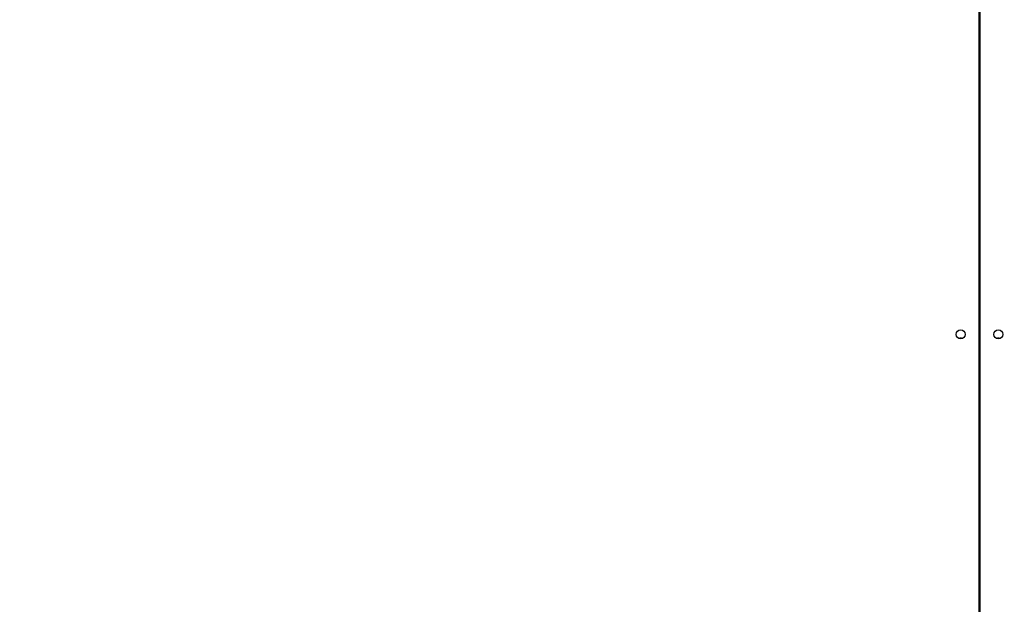
# Model space of a CAD drawing. Units: millimetres. Extents: x 5 to 414, y 3 to 291.
# Drawn here: x 110 to 143, y 150 to 169 of the extents above; entities that cross this region are included whole.
import ezdxf

# ---------------------------------------------------------------- set-up
doc = ezdxf.new("R2010")
doc.units = ezdxf.units.MM
doc.layers.add('GEOMETRY', color=7, linetype='Continuous')
doc.styles.add('SLDTEXTSTYLE0', font='TXT', dxfattribs={"width": 0.605})
doc.dimstyles.new('SLDDIMSTYLE4', dxfattribs={"dimtxt": 5.136637, "dimasz": 3.5, "dimexe": 0, "dimexo": 0.0625, "dimgap": 1.284159, "dimtad": 1, "dimdec": 0, "dimlfac": 20, "dimrnd": 1e-09, "dimzin": 12, "dimdsep": 46, "dimtxsty": 'SLDTEXTSTYLE0', "dimsah": 1, "dimcen": 0.09, "dimadec": 0, "dimazin": 3, "dimtol": 1, "dimtp": 2, "dimtm": 2, "dimtfac": 1, "dimtdec": 0, "dimtmove": 0, "dimatfit": 0, "dimfxl": 0, "dimfrac": 2, "dimtolj": 1, "dimarcsym": 0})

# ---------------------------------------------------------------- blocks, each defined once
blk = doc.blocks.new('_D_7')
at = {"layer": 'GEOMETRY'}
for p, q in [((305.203, 176.888), (305.203, 186.766)), ((67.377, 176.888), (306.203, 176.888)), ((305.203, 176.888), (305.203, 140.039)), ((67.179, 140.039), (306.203, 140.039)), ((305.203, 140.039), (305.203, 130.161))]:
    blk.add_line(p, q, dxfattribs=at)
for points in [[(305.203, 176.888), (305.993, 182.025), (304.413, 182.025)], [(305.203, 140.039), (304.413, 134.902), (305.993, 134.902)]]:
    blk.add_solid(points, dxfattribs=at)
at = {"layer": 'GEOMETRY', "char_height": 5.2917, "attachment_point": 1, "rotation": 90, "style": 'SLDTEXTSTYLE0'}
for s, insert in [('±2', (298.382, 161.452)), ('737', (298.382, 147.709))]:
    blk.add_mtext(s, dxfattribs=dict(at, insert=insert))

msp = doc.modelspace()

# ---------------------------------------------------------------- linework, layer by layer
at = {"color": 7, "linetype": 'Continuous', "lineweight": 25}
for p, q in [((141.68, 142.639), (141.68, 174.289)), ((141.705, 174.289), (141.705, 142.639)), ((141.68, 168.789), (141.705, 168.789)), ((141.705, 166.788), (141.68, 166.788)), ((141.68, 166.289), (141.705, 166.289)), ((141.705, 164.288), (141.68, 164.288)), ((141.68, 163.789), (141.705, 163.789)), ((141.705, 161.788), (141.68, 161.788)), ((141.68, 161.289), (141.705, 161.289)), ((141.705, 159.288), (141.68, 159.288)), ((141.68, 158.789), (141.705, 158.789))]:
    msp.add_line(p, q, dxfattribs=at)
for centre in [(141.068, 158.589), (142.318, 158.589)]:
    msp.add_circle(centre, 0.15, dxfattribs=at)
for centre in [(141.068, 158.339), (142.318, 158.339)]:
    msp.add_arc(centre, 0.125, 62.8733, 117.1267, dxfattribs=at)

# ---------------------------------------------------------------- dimensions: what is measured, and where the dimension line sits
at = {"layer": 'GEOMETRY'}
dim = msp.add_linear_dim(base=(305.203, 140.039), p1=(66.377, 176.888), p2=(66.179, 140.039), angle=90, dimstyle='SLDDIMSTYLE4', dxfattribs=at)
dim.commit()
dim.dimension.update_dxf_attribs({"geometry": '_D_7', "text_midpoint": (305.203, 158.464), "dimtype": 160})

doc.saveas('drawing.dxf')
